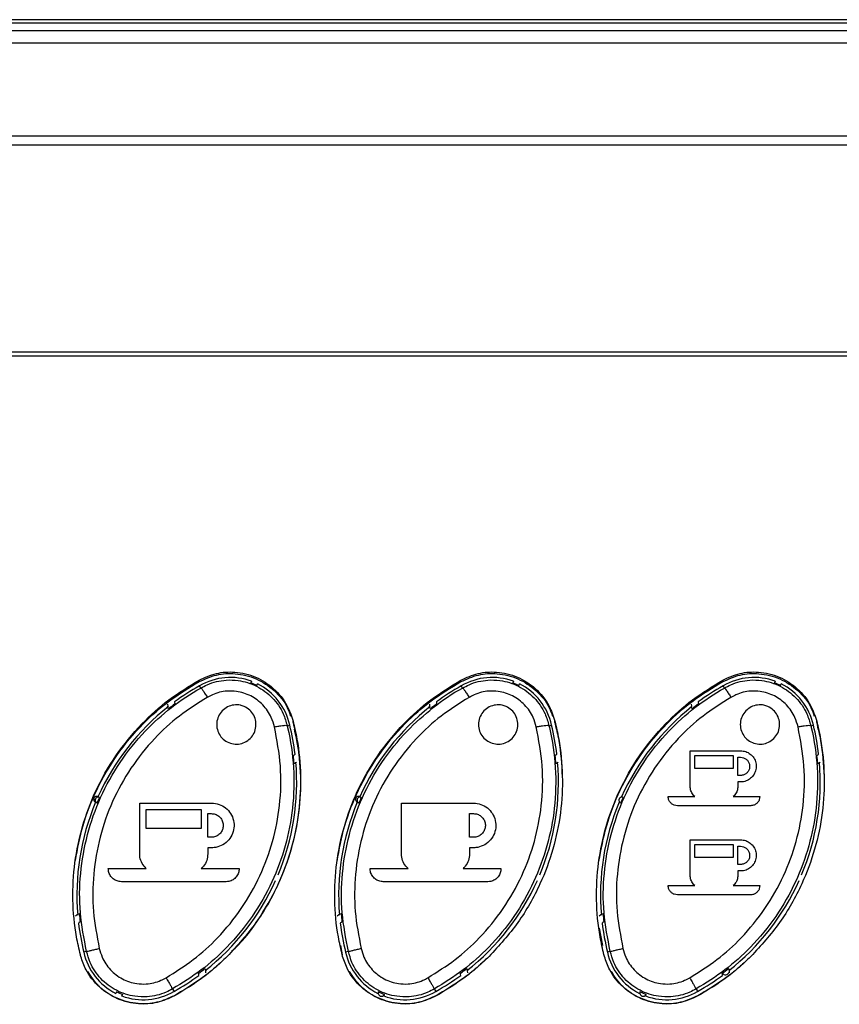
# Model space of a CAD drawing. Units: millimetres. Extents: x 5 to 415, y 5 to 292.
# Drawn here: x 107 to 118, y 258 to 270 of the extents above; entities that cross this region are included whole.
import ezdxf

# ---------------------------------------------------------------- set-up
doc = ezdxf.new("R2010")
doc.units = ezdxf.units.MM

msp = doc.modelspace()

# ---------------------------------------------------------------- linework, layer by layer
at = {"color": 7, "linetype": 'Continuous', "lineweight": 30}
for p, q in [((155.472, 270.423), (43.472, 270.423)), ((43.472, 270.382), (155.472, 270.382)), ((43.472, 270.284), (155.472, 270.284)), ((43.472, 268.831), (155.472, 268.831)), ((155.472, 266.193), (43.472, 266.193)), ((109.711, 262.004), (109.406, 261.8)), ((109.712, 261.999), (109.712, 262.019)), ((109.734, 261.917), (109.734, 261.917)), ((110.372, 261.983), (110.371, 261.982)), ((110.381, 262.005), (110.372, 261.983)), ((110.448, 261.95), (110.458, 261.972)), ((110.448, 261.949), (110.448, 261.95)), ((113.046, 261.999), (113.046, 262.019)), ((113.067, 261.917), (113.067, 261.917)), ((113.714, 262.005), (113.705, 261.983)), ((113.705, 261.983), (113.705, 261.982)), ((113.781, 261.949), (113.782, 261.95)), ((113.782, 261.95), (113.791, 261.972)), ((116.379, 261.999), (116.379, 262.019)), ((116.4, 261.917), (116.4, 261.917)), ((117.039, 261.983), (117.038, 261.982)), ((117.048, 262.005), (117.039, 261.983)), ((117.114, 261.949), (117.115, 261.95)), ((117.115, 261.95), (117.124, 261.972)), ((109.311, 261.711), (109.314, 261.685)), ((109.401, 261.742), (109.403, 261.715)), ((112.644, 261.711), (112.647, 261.685)), ((112.734, 261.742), (112.737, 261.715)), ((115.977, 261.711), (115.98, 261.685)), ((116.067, 261.742), (116.07, 261.715)), ((110.834, 261.438), (110.834, 261.438)), ((110.91, 261.479), (110.91, 261.495)), ((114.167, 261.438), (114.167, 261.438)), ((114.243, 261.479), (114.243, 261.495)), ((114.261, 261.395), (114.246, 261.481)), ((117.501, 261.438), (117.501, 261.438)), ((117.576, 261.479), (117.576, 261.495)), ((117.594, 261.395), (117.58, 261.481)), ((115.965, 260.667), (115.965, 261.12)), ((115.965, 261.12), (116.607, 261.12)), ((116.023, 261.061), (116.513, 261.061)), ((116.023, 260.893), (116.023, 261.061)), ((116.513, 261.061), (116.513, 260.893)), ((116.572, 261.036), (116.607, 261.036)), ((116.572, 260.805), (116.572, 261.036)), ((116.513, 260.893), (116.023, 260.893)), ((116.607, 260.805), (116.572, 260.805)), ((116.607, 260.722), (116.572, 260.722)), ((116.572, 260.722), (116.572, 260.667)), ((115.685, 260.536), (116.023, 260.536)), ((116.513, 260.536), (116.852, 260.536)), ((108.957, 260.453), (109.873, 260.453)), ((112.29, 259.806), (112.29, 260.453)), ((112.29, 260.453), (113.206, 260.453)), ((116.735, 260.42), (115.802, 260.42)), ((109.04, 260.37), (109.74, 260.37)), ((109.04, 260.13), (109.04, 260.37)), ((109.74, 260.37), (109.74, 260.13)), ((109.823, 260.32), (109.868, 260.32)), ((109.823, 260.018), (109.823, 260.32)), ((113.156, 260.32), (113.206, 260.32)), ((113.156, 260.018), (113.156, 260.32)), ((109.74, 260.13), (109.04, 260.13)), ((109.873, 260.018), (109.823, 260.018)), ((113.206, 260.018), (113.156, 260.018)), ((115.965, 259.986), (116.607, 259.986)), ((115.965, 259.533), (115.965, 259.986)), ((116.023, 259.928), (116.513, 259.928)), ((116.023, 259.76), (116.023, 259.928)), ((116.513, 259.928), (116.513, 259.76)), ((116.572, 259.903), (116.607, 259.903)), ((116.572, 259.672), (116.572, 259.903)), ((109.873, 259.885), (109.823, 259.885)), ((109.823, 259.885), (109.823, 259.806)), ((113.206, 259.885), (113.156, 259.885)), ((113.156, 259.885), (113.156, 259.806)), ((116.513, 259.76), (116.023, 259.76)), ((116.607, 259.672), (116.572, 259.672)), ((108.556, 259.62), (109.04, 259.62)), ((109.74, 259.62), (110.223, 259.62)), ((111.89, 259.62), (112.373, 259.62)), ((113.073, 259.62), (113.556, 259.62)), ((116.607, 259.589), (116.572, 259.589)), ((116.572, 259.589), (116.572, 259.534)), ((110.056, 259.453), (108.723, 259.453)), ((113.39, 259.453), (112.056, 259.453)), ((115.685, 259.403), (116.023, 259.403)), ((116.513, 259.403), (116.852, 259.403)), ((116.735, 259.286), (115.802, 259.286)), ((108.159, 259.03), (108.138, 259.014)), ((111.493, 259.03), (111.471, 259.014)), ((114.826, 259.03), (114.804, 259.014)), ((114.808, 258.863), (114.847, 258.639)), ((111.514, 258.639), (111.534, 258.521)), ((111.613, 258.565), (111.613, 258.565)), ((109.8, 258.291), (109.797, 258.318)), ((113.134, 258.291), (113.131, 258.318)), ((116.467, 258.291), (116.464, 258.318)), ((108.662, 258.052), (108.653, 258.031)), ((108.662, 258.052), (108.663, 258.053)), ((108.73, 257.998), (108.739, 258.019)), ((108.739, 258.02), (108.739, 258.019)), ((111.996, 258.052), (111.987, 258.031)), ((112.063, 257.998), (112.072, 258.019)), ((115.329, 258.052), (115.32, 258.031)), ((115.396, 257.998), (115.406, 258.019)), ((109.398, 258.002), (109.398, 257.999)), ((112.731, 258.002), (112.731, 257.999)), ((116.064, 258.002), (116.064, 257.999))]:
    msp.add_line(p, q, dxfattribs=at)
at = {"color": 8, "linetype": 'Continuous', "lineweight": 30}
for p, q in [((43.472, 270.131), (155.472, 270.131)), ((43.472, 268.945), (155.472, 268.945)), ((155.472, 266.14), (43.472, 266.14))]:
    msp.add_line(p, q, dxfattribs=at)
at = {"color": 7, "linetype": 'Continuous', "lineweight": 30, "flags": 128}
for points in [[(109.734, 261.917), (109.725, 261.932), (109.717, 261.945)], [(113.067, 261.917), (113.059, 261.932), (113.051, 261.945)], [(116.4, 261.917), (116.392, 261.932), (116.384, 261.945)], [(109.324, 261.654), (109.315, 261.671), (109.314, 261.685)], [(112.657, 261.654), (112.649, 261.671), (112.647, 261.685)], [(115.991, 261.654), (115.982, 261.671), (115.98, 261.685)], [(110.834, 261.438), (110.852, 261.442), (110.867, 261.446)], [(114.167, 261.438), (114.185, 261.442), (114.2, 261.446)], [(117.501, 261.438), (117.518, 261.442), (117.533, 261.446)], [(110.922, 260.959), (110.941, 260.965), (110.951, 260.972)], [(114.255, 260.959), (114.274, 260.965), (114.285, 260.972)], [(117.589, 260.959), (117.607, 260.965), (117.618, 260.972)], [(108.394, 260.464), (108.395, 260.464), (108.4, 260.462), (108.414, 260.456)], [(108.957, 259.806), (108.957, 260.13), (108.957, 260.453)], [(111.727, 260.464), (111.729, 260.464), (111.733, 260.462), (111.747, 260.456)], [(115.061, 260.464), (115.062, 260.464), (115.067, 260.462), (115.08, 260.456)], [(108.189, 259.043), (108.17, 259.038), (108.159, 259.03)], [(111.522, 259.043), (111.503, 259.038), (111.493, 259.03)], [(114.856, 259.043), (114.837, 259.038), (114.826, 259.03)], [(108.28, 258.565), (108.259, 258.56), (108.244, 258.557)], [(111.613, 258.565), (111.592, 258.56), (111.577, 258.557)], [(114.947, 258.565), (114.926, 258.56), (114.911, 258.557)], [(109.787, 258.348), (109.795, 258.331), (109.797, 258.318)], [(113.12, 258.348), (113.129, 258.331), (113.131, 258.318)], [(109.375, 258.089), (109.386, 258.07), (109.393, 258.057)], [(112.708, 258.089), (112.719, 258.07), (112.727, 258.057)], [(116.042, 258.089), (116.052, 258.07), (116.06, 258.057)]]:
    msp.add_lwpolyline(points, dxfattribs=at)
at = {"color": 7, "linetype": 'Continuous', "lineweight": 30}
for centre, radius, start, end in [((110.11, 261.277), 0.775, 69.5808, 120.456), ((113.444, 261.277), 0.775, 69.5808, 120.456), ((116.777, 261.277), 0.775, 69.5808, 120.456), ((111.206, 259.283), 3.05, 119.2138, 126.2976), ((110.11, 261.277), 0.752, 63.3238, 69.6762), ((110.11, 261.277), 0.775, 12.544, 63.4192), ((114.539, 259.283), 3.05, 119.2138, 126.2976), ((113.444, 261.277), 0.752, 63.3238, 69.6762), ((113.444, 261.277), 0.775, 12.544, 63.4192), ((117.873, 259.283), 3.05, 119.2138, 126.2976), ((116.777, 261.277), 0.752, 63.3238, 69.6762), ((116.777, 261.277), 0.775, 12.544, 63.4192), ((111.206, 259.283), 3.05, 128.1762, 155.7783), ((111.206, 259.283), 3.027, 126.5527, 128.4457), ((114.539, 259.283), 3.05, 128.1762, 155.7783), ((114.539, 259.283), 3.027, 126.5527, 128.4457), ((117.873, 259.283), 3.05, 128.1762, 155.7783), ((117.873, 259.283), 3.027, 126.5527, 128.4457), ((107.905, 260.719), 3.05, 6.7024, 13.7862), ((111.238, 260.719), 3.05, 6.7024, 13.7862), ((114.571, 260.719), 3.05, 6.7024, 13.7862), ((99.565, 276.281), 18.986, 306.7019, 306.7831), ((107.905, 260.719), 3.027, 4.5543, 6.4473), ((99.391, 280.98), 24.85, 306.7099, 306.772), ((111.238, 260.719), 3.027, 4.5543, 6.4473), ((106.232, 276.281), 18.986, 306.7019, 306.7831), ((114.571, 260.719), 3.027, 4.5543, 6.4473), ((107.905, 260.719), 3.05, 337.2217, 4.8238), ((111.238, 260.719), 3.05, 337.2217, 4.8238), ((114.571, 260.719), 3.05, 337.2217, 4.8238), ((108.409, 260.5), 0.0384, 66.1391, 246.8609), ((108.429, 260.491), 0.0384, 66.1366, 246.8634), ((111.206, 259.283), 3.029, 155.7732, 157.2268), ((104.087, 250.534), 10.901, 66.4406, 66.5529), ((111.742, 260.5), 0.0384, 66.1391, 246.8609), ((111.762, 260.491), 0.0384, 66.1366, 246.8634), ((114.539, 259.283), 3.029, 155.7732, 157.2268), ((107.665, 251.096), 10.288, 66.438, 66.5569), ((115.095, 260.491), 0.0384, 66.1366, 246.8634), ((117.873, 259.283), 3.029, 155.7732, 157.2268), ((110.631, 250.251), 11.209, 66.4429, 66.552), ((111.206, 259.283), 3.05, 157.2217, 184.8238), ((114.539, 259.283), 3.05, 157.2217, 184.8238), ((117.873, 259.283), 3.05, 157.2217, 184.8238), ((107.905, 260.719), 3.05, 308.1762, 335.7783), ((111.238, 260.719), 3.05, 308.1762, 335.7783), ((114.571, 260.719), 3.05, 308.1762, 335.7783), ((111.206, 259.283), 3.027, 184.5543, 186.4473), ((114.539, 259.283), 3.027, 184.5543, 186.4473), ((117.873, 259.283), 3.027, 184.5543, 186.4473), ((120.866, 241.952), 21.194, 126.7053, 126.7781), ((111.206, 259.283), 3.05, 186.7024, 193.7862), ((126.386, 239.022), 24.85, 126.7099, 126.772), ((114.539, 259.283), 3.05, 186.7024, 193.7862), ((126.785, 242.953), 19.944, 126.7023, 126.7796), ((117.873, 259.283), 3.05, 186.7024, 193.7862), ((109, 258.725), 0.775, 192.544, 243.4192), ((112.334, 258.725), 0.775, 192.544, 243.4192), ((115.667, 258.725), 0.775, 192.544, 243.4192), ((107.905, 260.719), 3.027, 306.5527, 308.4457), ((86.06, 255.681), 23.79, 6.2258, 6.2906), ((111.238, 260.719), 3.027, 306.5527, 308.4457), ((88.171, 255.548), 25.02, 6.2247, 6.2864), ((114.571, 260.719), 3.027, 306.5527, 308.4457), ((116.414, 258.318), 0.05, 217.026, 37.9725), ((92.604, 255.667), 23.914, 6.2259, 6.2904), ((107.905, 260.719), 3.05, 299.2138, 306.2976), ((111.238, 260.719), 3.05, 299.2138, 306.2976), ((114.571, 260.719), 3.05, 299.2138, 306.2976), ((109, 258.725), 0.752, 243.3238, 249.6762), ((109, 258.725), 0.775, 249.5808, 300.456), ((112.034, 258.036), 0.0417, 154.9119, 338.0881), ((112.334, 258.725), 0.752, 243.3238, 249.6762), ((112.334, 258.725), 0.775, 249.5808, 300.456), ((115.367, 258.036), 0.0417, 154.9119, 338.0881), ((115.667, 258.725), 0.752, 243.3238, 249.6762), ((115.667, 258.725), 0.775, 249.5808, 300.456)]:
    msp.add_arc(centre, radius, start, end, dxfattribs=at)
for points, knots in [([(109.712, 262.019), (109.785, 262.051), (109.929, 262.116), (110.181, 262.131), (110.438, 262.07), (110.671, 261.919), (110.835, 261.718), (110.887, 261.563), (110.91, 261.495)], [0, 0, 0, 0, 0.156319, 0.312671, 0.49283, 0.673498, 0.856954, 1, 1, 1, 1]), ([(109.712, 261.999), (109.785, 262.032), (109.931, 262.097), (110.186, 262.111), (110.445, 262.048), (110.676, 261.895), (110.822, 261.72), (110.865, 261.597), (110.878, 261.56)], [0, 0, 0, 0, 0.167967, 0.335961, 0.528574, 0.721724, 0.91703, 1, 1, 1, 1]), ([(113.046, 262.019), (113.118, 262.051), (113.262, 262.116), (113.514, 262.131), (113.772, 262.07), (114.004, 261.919), (114.169, 261.718), (114.22, 261.563), (114.243, 261.495)], [0, 0, 0, 0, 0.1563197, 0.3126717, 0.4928307, 0.6734981, 0.8569544, 1, 1, 1, 1]), ([(113.046, 261.999), (113.119, 262.032), (113.265, 262.097), (113.519, 262.111), (113.778, 262.048), (114.009, 261.895), (114.156, 261.72), (114.199, 261.597), (114.211, 261.56)], [0, 0, 0, 0, 0.167967, 0.335961, 0.528574, 0.721724, 0.91703, 1, 1, 1, 1]), ([(116.379, 262.019), (116.451, 262.051), (116.595, 262.116), (116.848, 262.131), (117.105, 262.07), (117.338, 261.919), (117.502, 261.718), (117.554, 261.563), (117.576, 261.495)], [0, 0, 0, 0, 0.15632, 0.312672, 0.492831, 0.673498, 0.856954, 1, 1, 1, 1]), ([(116.379, 261.999), (116.452, 262.032), (116.598, 262.097), (116.852, 262.111), (117.111, 262.048), (117.343, 261.895), (117.489, 261.72), (117.532, 261.597), (117.545, 261.56)], [0, 0, 0, 0, 0.167967, 0.335961, 0.528574, 0.721724, 0.91703, 1, 1, 1, 1]), ([(108.201, 258.522), (108.183, 258.598), (108.131, 258.828), (108.095, 259.222), (108.12, 259.696), (108.218, 260.16), (108.389, 260.621), (108.641, 261.063), (108.96, 261.454), (109.319, 261.778), (109.581, 261.938), (109.712, 262.019)], [0, 0, 0, 0, 0.0568907, 0.1722621, 0.2876353, 0.4029828, 0.5183345, 0.6466587, 0.7749838, 0.8874945, 1, 1, 1, 1]), ([(108.138, 259.723), (108.166, 259.872), (108.223, 260.181), (108.402, 260.633), (108.657, 261.073), (108.975, 261.452), (109.33, 261.767), (109.584, 261.922), (109.712, 261.999)], [0, 0, 0, 0, 0.1584526, 0.3267051, 0.5054962, 0.689374, 0.8430866, 1, 1, 1, 1]), ([(108.28, 258.565), (108.248, 258.729), (108.184, 259.056), (108.192, 259.56), (108.279, 260.056), (108.447, 260.534), (108.696, 260.979), (109.003, 261.363), (109.354, 261.676), (109.602, 261.847), (109.734, 261.917), (109.734, 261.917)], [0, 0, 0, 0, 0.127111, 0.254224, 0.382281, 0.510342, 0.640592, 0.770844, 0.885422, 0.999997, 1, 1, 1, 1]), ([(109.734, 261.917), (109.761, 261.932), (109.86, 261.986), (110.025, 262.024), (110.241, 262.018), (110.452, 261.952), (110.653, 261.803), (110.782, 261.62), (110.819, 261.489), (110.834, 261.438)], [0, 0, 0, 0, 0.065667, 0.243793, 0.353129, 0.530149, 0.706925, 0.884867, 1, 1, 1, 1]), ([(109.734, 261.917), (109.736, 261.916), (109.741, 261.914), (109.759, 261.89), (109.783, 261.853), (109.804, 261.819), (109.816, 261.8), (109.817, 261.798)], [0, 0, 0, 0, 0.237565, 0.475132, 0.712707, 0.9723, 1, 1, 1, 1]), ([(111.534, 258.522), (111.517, 258.598), (111.464, 258.828), (111.429, 259.222), (111.454, 259.696), (111.551, 260.16), (111.722, 260.621), (111.974, 261.063), (112.294, 261.454), (112.653, 261.778), (112.915, 261.938), (113.046, 262.019)], [0, 0, 0, 0, 0.056891, 0.172262, 0.287635, 0.402983, 0.518335, 0.646659, 0.774984, 0.887494, 1, 1, 1, 1]), ([(111.469, 259.71), (111.497, 259.864), (111.555, 260.176), (111.735, 260.633), (111.99, 261.073), (112.308, 261.452), (112.663, 261.767), (112.917, 261.922), (113.046, 261.999)], [0, 0, 0, 0, 0.1622996, 0.3297829, 0.5077568, 0.690794, 0.8438039, 1, 1, 1, 1]), ([(111.613, 258.565), (111.581, 258.729), (111.518, 259.056), (111.525, 259.56), (111.612, 260.056), (111.781, 260.534), (112.029, 260.979), (112.336, 261.363), (112.688, 261.675), (112.933, 261.85), (113.067, 261.917), (113.067, 261.917)], [0, 0, 0, 0, 0.127111, 0.2542235, 0.3822808, 0.5103418, 0.640592, 0.770844, 0.8854222, 0.9999972, 1, 1, 1, 1]), ([(113.067, 261.917), (113.094, 261.932), (113.194, 261.986), (113.358, 262.024), (113.575, 262.018), (113.785, 261.952), (113.986, 261.803), (114.115, 261.62), (114.153, 261.489), (114.167, 261.438)], [0, 0, 0, 0, 0.065667, 0.243794, 0.353129, 0.530148, 0.706925, 0.884866, 1, 1, 1, 1]), ([(113.067, 261.917), (113.069, 261.916), (113.074, 261.914), (113.092, 261.89), (113.117, 261.853), (113.138, 261.819), (113.149, 261.8), (113.15, 261.798)], [0, 0, 0, 0, 0.237565, 0.475131, 0.712707, 0.972299, 1, 1, 1, 1]), ([(114.867, 258.522), (114.85, 258.598), (114.798, 258.828), (114.762, 259.222), (114.787, 259.696), (114.885, 260.16), (115.056, 260.621), (115.308, 261.063), (115.627, 261.454), (115.986, 261.778), (116.248, 261.938), (116.379, 262.019)], [0, 0, 0, 0, 0.056891, 0.172262, 0.287635, 0.402983, 0.518335, 0.646659, 0.774984, 0.887495, 1, 1, 1, 1]), ([(114.802, 259.71), (114.831, 259.864), (114.888, 260.176), (115.068, 260.633), (115.323, 261.073), (115.642, 261.452), (115.996, 261.767), (116.251, 261.922), (116.379, 261.999)], [0, 0, 0, 0, 0.1623, 0.329783, 0.507757, 0.690794, 0.843804, 1, 1, 1, 1]), ([(114.947, 258.565), (114.915, 258.729), (114.851, 259.056), (114.859, 259.56), (114.945, 260.056), (115.114, 260.534), (115.362, 260.979), (115.67, 261.362), (116.019, 261.678), (116.27, 261.843), (116.4, 261.917), (116.4, 261.917)], [0, 0, 0, 0, 0.127111, 0.254224, 0.382281, 0.510342, 0.640592, 0.770844, 0.885422, 0.999997, 1, 1, 1, 1]), ([(116.4, 261.917), (116.427, 261.932), (116.527, 261.986), (116.691, 262.024), (116.908, 262.018), (117.118, 261.952), (117.32, 261.803), (117.448, 261.62), (117.486, 261.489), (117.501, 261.438)], [0, 0, 0, 0, 0.065666, 0.243793, 0.35313, 0.530149, 0.706925, 0.884866, 1, 1, 1, 1]), ([(116.4, 261.917), (116.403, 261.916), (116.407, 261.914), (116.425, 261.89), (116.45, 261.853), (116.471, 261.819), (116.482, 261.8), (116.483, 261.798)], [0, 0, 0, 0, 0.237566, 0.475133, 0.712706, 0.972299, 1, 1, 1, 1]), ([(109.817, 261.798), (109.696, 261.723), (109.454, 261.572), (109.125, 261.268), (108.834, 260.904), (108.6, 260.48), (108.44, 260.025), (108.359, 259.553), (108.352, 259.072), (108.412, 258.76), (108.442, 258.604)], [0, 0, 0, 0, 0.1144031, 0.2288129, 0.3588814, 0.4889512, 0.6170434, 0.7451316, 0.872567, 1, 1, 1, 1]), ([(110.672, 261.423), (110.66, 261.463), (110.631, 261.566), (110.531, 261.709), (110.375, 261.826), (110.212, 261.878), (110.044, 261.883), (109.916, 261.852), (109.838, 261.81), (109.817, 261.798)], [0, 0, 0, 0, 0.117108, 0.295197, 0.471478, 0.647443, 0.756011, 0.933008, 1, 1, 1, 1]), ([(113.15, 261.798), (113.029, 261.723), (112.788, 261.572), (112.459, 261.268), (112.168, 260.904), (111.933, 260.48), (111.774, 260.025), (111.692, 259.553), (111.685, 259.072), (111.745, 258.76), (111.776, 258.604)], [0, 0, 0, 0, 0.1144031, 0.228813, 0.3588814, 0.4889512, 0.6170434, 0.7451316, 0.872567, 1, 1, 1, 1]), ([(114.005, 261.423), (113.994, 261.463), (113.965, 261.566), (113.865, 261.709), (113.709, 261.826), (113.545, 261.878), (113.377, 261.883), (113.249, 261.852), (113.171, 261.81), (113.15, 261.798)], [0, 0, 0, 0, 0.117108, 0.295197, 0.471478, 0.647444, 0.75601, 0.933009, 1, 1, 1, 1]), ([(116.483, 261.798), (116.363, 261.723), (116.121, 261.572), (115.792, 261.268), (115.501, 260.904), (115.266, 260.48), (115.107, 260.025), (115.025, 259.553), (115.018, 259.072), (115.079, 258.76), (115.109, 258.604)], [0, 0, 0, 0, 0.114403, 0.228813, 0.358881, 0.488951, 0.617043, 0.745132, 0.872567, 1, 1, 1, 1]), ([(117.338, 261.423), (117.327, 261.463), (117.298, 261.566), (117.198, 261.709), (117.042, 261.826), (116.879, 261.878), (116.71, 261.883), (116.582, 261.852), (116.505, 261.81), (116.483, 261.798)], [0, 0, 0, 0, 0.117108, 0.295197, 0.471478, 0.647443, 0.756011, 0.933008, 1, 1, 1, 1]), ([(110.286, 261.682), (110.311, 261.669), (110.36, 261.641), (110.412, 261.572), (110.439, 261.491), (110.437, 261.405), (110.407, 261.324), (110.351, 261.258), (110.277, 261.215), (110.193, 261.198), (110.109, 261.211), (110.033, 261.25), (109.975, 261.311), (109.94, 261.389), (109.933, 261.475), (109.954, 261.558), (110.003, 261.63), (110.072, 261.681), (110.154, 261.706), (110.228, 261.704), (110.27, 261.688), (110.286, 261.682)], [0, 0, 0, 0, 0.053559, 0.107103, 0.16105, 0.215398, 0.269829, 0.324016, 0.377775, 0.431111, 0.484185, 0.537233, 0.590497, 0.644153, 0.698248, 0.752642, 0.807046, 0.861112, 0.914629, 0.967662, 1, 1, 1, 1]), ([(113.62, 261.682), (113.644, 261.669), (113.694, 261.641), (113.745, 261.572), (113.772, 261.491), (113.77, 261.405), (113.74, 261.324), (113.684, 261.258), (113.61, 261.215), (113.526, 261.198), (113.442, 261.211), (113.367, 261.25), (113.308, 261.311), (113.273, 261.389), (113.266, 261.475), (113.288, 261.558), (113.336, 261.63), (113.405, 261.681), (113.487, 261.706), (113.562, 261.704), (113.604, 261.688), (113.62, 261.682)], [0, 0, 0, 0, 0.053559, 0.107103, 0.161051, 0.215399, 0.269829, 0.324017, 0.377775, 0.431111, 0.484185, 0.537234, 0.590498, 0.644154, 0.698248, 0.752642, 0.807046, 0.861112, 0.91463, 0.967663, 1, 1, 1, 1]), ([(116.953, 261.682), (116.978, 261.669), (117.027, 261.641), (117.078, 261.572), (117.105, 261.491), (117.104, 261.405), (117.073, 261.324), (117.018, 261.258), (116.944, 261.215), (116.86, 261.198), (116.775, 261.211), (116.7, 261.25), (116.642, 261.311), (116.607, 261.389), (116.599, 261.475), (116.621, 261.558), (116.669, 261.63), (116.739, 261.681), (116.82, 261.706), (116.895, 261.704), (116.937, 261.688), (116.953, 261.682)], [0, 0, 0, 0, 0.0535592, 0.1071033, 0.1610506, 0.2153985, 0.2698294, 0.3240163, 0.3777747, 0.4311117, 0.4841849, 0.5372336, 0.5904976, 0.6441534, 0.698248, 0.7526417, 0.8070459, 0.8611117, 0.9146293, 0.967662, 1, 1, 1, 1]), ([(109.292, 258.231), (109.41, 258.304), (109.645, 258.451), (109.97, 258.746), (110.261, 259.104), (110.497, 259.519), (110.659, 259.963), (110.75, 260.434), (110.765, 260.928), (110.703, 261.258), (110.672, 261.423)], [0, 0, 0, 0, 0.1110716, 0.2221441, 0.3509024, 0.4796627, 0.6042446, 0.7288312, 0.8644105, 1, 1, 1, 1]), ([(110.834, 261.438), (110.834, 261.438), (110.836, 261.43), (110.877, 261.255), (110.929, 260.905), (110.916, 260.397), (110.82, 259.906), (110.649, 259.44), (110.399, 259.004), (110.091, 258.629), (109.748, 258.319), (109.499, 258.165), (109.375, 258.089)], [0, 0, 0, 0, 0.000008, 0.006363, 0.138356, 0.270341, 0.394894, 0.519445, 0.648441, 0.777439, 0.88872, 1, 1, 1, 1]), ([(110.91, 261.495), (110.927, 261.42), (110.979, 261.192), (111.015, 260.801), (110.991, 260.329), (110.895, 259.865), (110.719, 259.391), (110.454, 258.92), (110.198, 258.64), (110.07, 258.501)], [0, 0, 0, 0, 0.071606, 0.216772, 0.361932, 0.507144, 0.652355, 0.826178, 1, 1, 1, 1]), ([(110.672, 261.423), (110.674, 261.423), (110.683, 261.425), (110.711, 261.431), (110.753, 261.439), (110.796, 261.443), (110.826, 261.444), (110.831, 261.44), (110.834, 261.438)], [0, 0, 0, 0, 0.026092, 0.113432, 0.335087, 0.556728, 0.778364, 1, 1, 1, 1]), ([(110.91, 261.479), (110.927, 261.403), (110.98, 261.177), (110.994, 260.945), (111.003, 260.791)], [0, 0, 0, 0, 0.336915, 1, 1, 1, 1]), ([(112.625, 258.231), (112.743, 258.304), (112.978, 258.451), (113.303, 258.746), (113.595, 259.104), (113.83, 259.519), (113.993, 259.963), (114.083, 260.434), (114.098, 260.928), (114.036, 261.258), (114.005, 261.423)], [0, 0, 0, 0, 0.111072, 0.222144, 0.350902, 0.479663, 0.604245, 0.728831, 0.86441, 1, 1, 1, 1]), ([(114.167, 261.438), (114.167, 261.438), (114.169, 261.43), (114.211, 261.255), (114.262, 260.905), (114.25, 260.397), (114.153, 259.906), (113.982, 259.44), (113.732, 259.004), (113.424, 258.629), (113.081, 258.319), (112.832, 258.165), (112.708, 258.089)], [0, 0, 0, 0, 0.0000079, 0.0063633, 0.1383563, 0.2703411, 0.3948939, 0.5194448, 0.6484412, 0.777439, 0.8887197, 1, 1, 1, 1]), ([(114.243, 261.495), (114.26, 261.42), (114.312, 261.192), (114.348, 260.801), (114.324, 260.329), (114.228, 259.865), (114.052, 259.391), (113.787, 258.92), (113.532, 258.64), (113.404, 258.501)], [0, 0, 0, 0, 0.0716061, 0.2167722, 0.3619318, 0.5071446, 0.6523553, 0.8261778, 1, 1, 1, 1]), ([(114.005, 261.423), (114.007, 261.423), (114.017, 261.425), (114.044, 261.431), (114.086, 261.439), (114.129, 261.443), (114.159, 261.444), (114.165, 261.44), (114.167, 261.438)], [0, 0, 0, 0, 0.026096, 0.113432, 0.33509, 0.556731, 0.778364, 1, 1, 1, 1]), ([(114.243, 261.479), (114.261, 261.403), (114.313, 261.177), (114.327, 260.945), (114.336, 260.791)], [0, 0, 0, 0, 0.336915, 1, 1, 1, 1]), ([(115.959, 258.231), (116.076, 258.304), (116.312, 258.451), (116.637, 258.746), (116.928, 259.104), (117.164, 259.519), (117.326, 259.963), (117.416, 260.434), (117.432, 260.928), (117.37, 261.258), (117.338, 261.423)], [0, 0, 0, 0, 0.111071, 0.222144, 0.350902, 0.479663, 0.604245, 0.728831, 0.86441, 1, 1, 1, 1]), ([(117.501, 261.438), (117.501, 261.438), (117.503, 261.43), (117.544, 261.255), (117.595, 260.905), (117.583, 260.397), (117.487, 259.906), (117.315, 259.44), (117.066, 259.004), (116.758, 258.629), (116.414, 258.319), (116.166, 258.165), (116.042, 258.089)], [0, 0, 0, 0, 0.000008, 0.006363, 0.138356, 0.270341, 0.394894, 0.519445, 0.648441, 0.777439, 0.888719, 1, 1, 1, 1]), ([(117.576, 261.495), (117.594, 261.42), (117.645, 261.192), (117.681, 260.801), (117.658, 260.329), (117.561, 259.865), (117.385, 259.391), (117.12, 258.92), (116.865, 258.64), (116.737, 258.501)], [0, 0, 0, 0, 0.071606, 0.216772, 0.361932, 0.507144, 0.652355, 0.826178, 1, 1, 1, 1]), ([(117.338, 261.423), (117.341, 261.423), (117.35, 261.425), (117.377, 261.431), (117.419, 261.439), (117.462, 261.443), (117.493, 261.444), (117.498, 261.44), (117.501, 261.438)], [0, 0, 0, 0, 0.026096, 0.113432, 0.335087, 0.556728, 0.778364, 1, 1, 1, 1]), ([(117.576, 261.479), (117.594, 261.403), (117.647, 261.177), (117.66, 260.945), (117.67, 260.791)], [0, 0, 0, 0, 0.336915, 1, 1, 1, 1]), ([(110.13, 258.572), (110.158, 258.596), (110.313, 258.739), (110.535, 259.059), (110.781, 259.519), (110.94, 260.018), (111.012, 260.519), (111.01, 260.984), (110.953, 261.268), (110.928, 261.395)], [0, 0, 0, 0, 0.036119, 0.206204, 0.376288, 0.545852, 0.715422, 0.871998, 1, 1, 1, 1]), ([(116.607, 261.12), (116.629, 261.118), (116.673, 261.113), (116.733, 261.079), (116.778, 261.029), (116.804, 260.967), (116.808, 260.898), (116.789, 260.833), (116.75, 260.777), (116.694, 260.738), (116.643, 260.723), (116.614, 260.722), (116.607, 260.722)], [0, 0, 0, 0, 0.106464, 0.212914, 0.319735, 0.427281, 0.535441, 0.64382, 0.751966, 0.859579, 0.966604, 1, 1, 1, 1]), ([(116.607, 261.036), (116.62, 261.035), (116.645, 261.033), (116.68, 261.013), (116.706, 260.984), (116.721, 260.947), (116.724, 260.908), (116.713, 260.87), (116.69, 260.837), (116.657, 260.815), (116.628, 260.806), (116.611, 260.806), (116.607, 260.805)], [0, 0, 0, 0, 0.106497, 0.2129825, 0.3198052, 0.4273172, 0.5354331, 0.6438049, 0.7519896, 0.8596442, 0.9666792, 1, 1, 1, 1]), ([(116.023, 260.536), (116.01, 260.551), (115.983, 260.58), (115.967, 260.628), (115.966, 260.657), (115.965, 260.667)], [0, 0, 0, 0, 0.401764, 0.803471, 1, 1, 1, 1]), ([(116.572, 260.667), (116.57, 260.647), (116.566, 260.608), (116.541, 260.564), (116.52, 260.543), (116.513, 260.536)], [0, 0, 0, 0, 0.40264, 0.805297, 1, 1, 1, 1]), ([(115.802, 260.42), (115.789, 260.421), (115.762, 260.424), (115.727, 260.444), (115.701, 260.473), (115.687, 260.506), (115.686, 260.528), (115.685, 260.536)], [0, 0, 0, 0, 0.213605, 0.427193, 0.641154, 0.855909, 1, 1, 1, 1]), ([(116.852, 260.536), (116.85, 260.523), (116.848, 260.497), (116.827, 260.462), (116.798, 260.436), (116.765, 260.422), (116.743, 260.42), (116.735, 260.42)], [0, 0, 0, 0, 0.215819, 0.431683, 0.647074, 0.861588, 1, 1, 1, 1]), ([(109.873, 260.453), (109.905, 260.45), (109.969, 260.444), (110.054, 260.395), (110.118, 260.323), (110.156, 260.233), (110.161, 260.136), (110.134, 260.043), (110.077, 259.963), (109.997, 259.908), (109.925, 259.887), (109.883, 259.885), (109.873, 259.885)], [0, 0, 0, 0, 0.1069, 0.213792, 0.320901, 0.428401, 0.536198, 0.644047, 0.751741, 0.859175, 0.966366, 1, 1, 1, 1]), ([(113.206, 260.453), (113.238, 260.45), (113.302, 260.444), (113.387, 260.395), (113.451, 260.323), (113.489, 260.233), (113.494, 260.136), (113.467, 260.043), (113.41, 259.963), (113.33, 259.908), (113.258, 259.887), (113.216, 259.885), (113.206, 259.885)], [0, 0, 0, 0, 0.106901, 0.213793, 0.3209, 0.428403, 0.536194, 0.644048, 0.751742, 0.859173, 0.966365, 1, 1, 1, 1]), ([(109.868, 260.32), (109.885, 260.318), (109.919, 260.315), (109.964, 260.289), (109.999, 260.251), (110.018, 260.203), (110.021, 260.152), (110.007, 260.102), (109.977, 260.06), (109.934, 260.03), (109.897, 260.02), (109.877, 260.018), (109.873, 260.018)], [0, 0, 0, 0, 0.107978, 0.215954, 0.324103, 0.432607, 0.541413, 0.650314, 0.759094, 0.867619, 0.975867, 1, 1, 1, 1]), ([(113.206, 260.32), (113.223, 260.318), (113.257, 260.315), (113.302, 260.289), (113.336, 260.251), (113.356, 260.203), (113.359, 260.152), (113.345, 260.102), (113.314, 260.06), (113.272, 260.03), (113.234, 260.019), (113.212, 260.018), (113.206, 260.018)], [0, 0, 0, 0, 0.106938, 0.21387, 0.320983, 0.428438, 0.536191, 0.644046, 0.751774, 0.859253, 0.96646, 1, 1, 1, 1]), ([(116.607, 259.986), (116.629, 259.984), (116.674, 259.98), (116.733, 259.946), (116.778, 259.895), (116.804, 259.832), (116.808, 259.764), (116.789, 259.699), (116.749, 259.644), (116.694, 259.605), (116.643, 259.59), (116.614, 259.589), (116.607, 259.589)], [0, 0, 0, 0, 0.107096, 0.214188, 0.321402, 0.428847, 0.536465, 0.644123, 0.751691, 0.859105, 0.966373, 1, 1, 1, 1]), ([(116.607, 259.903), (116.62, 259.902), (116.646, 259.899), (116.68, 259.879), (116.706, 259.85), (116.721, 259.814), (116.724, 259.774), (116.713, 259.736), (116.689, 259.704), (116.657, 259.681), (116.628, 259.673), (116.611, 259.672), (116.607, 259.672)], [0, 0, 0, 0, 0.107115, 0.2142231, 0.3214434, 0.4288649, 0.5364643, 0.6441219, 0.7517047, 0.8591434, 0.9664185, 1, 1, 1, 1]), ([(109.04, 259.62), (109.021, 259.641), (108.983, 259.682), (108.959, 259.751), (108.957, 259.792), (108.957, 259.806)], [0, 0, 0, 0, 0.401439, 0.802855, 1, 1, 1, 1]), ([(109.823, 259.806), (109.82, 259.778), (109.815, 259.722), (109.779, 259.659), (109.749, 259.63), (109.74, 259.62)], [0, 0, 0, 0, 0.401395, 0.80283, 1, 1, 1, 1]), ([(112.373, 259.62), (112.354, 259.641), (112.316, 259.682), (112.292, 259.751), (112.29, 259.792), (112.29, 259.806)], [0, 0, 0, 0, 0.400872, 0.801719, 1, 1, 1, 1]), ([(113.156, 259.806), (113.153, 259.778), (113.148, 259.722), (113.112, 259.659), (113.083, 259.63), (113.073, 259.62)], [0, 0, 0, 0, 0.4014143, 0.802837, 1, 1, 1, 1]), ([(108.723, 259.453), (108.704, 259.455), (108.667, 259.459), (108.617, 259.487), (108.579, 259.53), (108.559, 259.577), (108.557, 259.608), (108.556, 259.62)], [0, 0, 0, 0, 0.214401, 0.428801, 0.643288, 0.857978, 1, 1, 1, 1]), ([(110.223, 259.62), (110.221, 259.601), (110.217, 259.564), (110.189, 259.514), (110.146, 259.476), (110.099, 259.456), (110.068, 259.454), (110.056, 259.453)], [0, 0, 0, 0, 0.21502, 0.430029, 0.644896, 0.859516, 1, 1, 1, 1]), ([(112.056, 259.453), (112.038, 259.455), (112, 259.459), (111.95, 259.487), (111.912, 259.53), (111.892, 259.576), (111.89, 259.607), (111.89, 259.62)], [0, 0, 0, 0, 0.2144033, 0.4288112, 0.643295, 0.8579754, 1, 1, 1, 1]), ([(113.556, 259.62), (113.554, 259.601), (113.551, 259.564), (113.522, 259.514), (113.48, 259.476), (113.433, 259.456), (113.402, 259.454), (113.39, 259.453)], [0, 0, 0, 0, 0.215019, 0.430025, 0.64489, 0.859518, 1, 1, 1, 1]), ([(116.023, 259.403), (116.01, 259.418), (115.983, 259.447), (115.967, 259.495), (115.966, 259.524), (115.965, 259.533)], [0, 0, 0, 0, 0.401424, 0.802848, 1, 1, 1, 1]), ([(116.572, 259.534), (116.57, 259.514), (116.566, 259.475), (116.541, 259.431), (116.52, 259.41), (116.513, 259.403)], [0, 0, 0, 0, 0.4012085, 0.8024052, 1, 1, 1, 1]), ([(115.802, 259.286), (115.788, 259.288), (115.762, 259.29), (115.727, 259.31), (115.701, 259.34), (115.687, 259.373), (115.685, 259.395), (115.685, 259.403)], [0, 0, 0, 0, 0.214505, 0.428999, 0.643554, 0.858243, 1, 1, 1, 1]), ([(116.852, 259.403), (116.85, 259.39), (116.848, 259.364), (116.828, 259.329), (116.798, 259.302), (116.765, 259.288), (116.744, 259.287), (116.735, 259.286)], [0, 0, 0, 0, 0.214906, 0.429805, 0.644617, 0.859268, 1, 1, 1, 1]), ([(108.206, 258.501), (108.206, 258.502), (108.205, 258.506), (108.203, 258.513), (108.202, 258.519), (108.201, 258.522)], [0, 0, 0, 0, 0.250336, 0.500449, 1, 1, 1, 1]), ([(108.28, 258.565), (108.282, 258.566), (108.286, 258.567), (108.315, 258.574), (108.357, 258.584), (108.4, 258.594), (108.429, 258.601), (108.44, 258.603), (108.442, 258.604)], [0, 0, 0, 0, 0.216918, 0.433836, 0.65076, 0.867697, 0.974609, 1, 1, 1, 1]), ([(109.375, 258.089), (109.348, 258.074), (109.248, 258.02), (109.082, 257.982), (108.864, 257.99), (108.653, 258.058), (108.453, 258.21), (108.329, 258.391), (108.293, 258.518), (108.28, 258.565)], [0, 0, 0, 0, 0.066913, 0.24577, 0.358067, 0.536897, 0.715725, 0.894591, 1, 1, 1, 1]), ([(108.442, 258.604), (108.453, 258.566), (108.481, 258.467), (108.576, 258.325), (108.731, 258.206), (108.895, 258.153), (109.064, 258.147), (109.193, 258.177), (109.27, 258.22), (109.292, 258.231)], [0, 0, 0, 0, 0.107175, 0.285961, 0.464257, 0.642182, 0.75383, 0.931729, 1, 1, 1, 1]), ([(111.54, 258.501), (111.539, 258.502), (111.538, 258.506), (111.536, 258.513), (111.535, 258.519), (111.534, 258.522)], [0, 0, 0, 0, 0.250341, 0.500446, 1, 1, 1, 1]), ([(111.613, 258.565), (111.615, 258.566), (111.62, 258.567), (111.648, 258.574), (111.69, 258.584), (111.733, 258.594), (111.762, 258.601), (111.773, 258.603), (111.776, 258.604)], [0, 0, 0, 0, 0.216918, 0.433833, 0.65076, 0.867695, 0.974607, 1, 1, 1, 1]), ([(112.708, 258.089), (112.681, 258.074), (112.581, 258.02), (112.416, 257.982), (112.198, 257.99), (111.986, 258.058), (111.786, 258.21), (111.663, 258.391), (111.627, 258.518), (111.613, 258.565)], [0, 0, 0, 0, 0.066914, 0.24577, 0.358067, 0.536897, 0.715726, 0.894591, 1, 1, 1, 1]), ([(111.776, 258.604), (111.786, 258.566), (111.814, 258.467), (111.91, 258.325), (112.065, 258.206), (112.228, 258.153), (112.397, 258.147), (112.526, 258.177), (112.604, 258.22), (112.625, 258.231)], [0, 0, 0, 0, 0.107175, 0.285961, 0.464257, 0.642182, 0.753831, 0.931728, 1, 1, 1, 1]), ([(114.873, 258.501), (114.873, 258.502), (114.872, 258.506), (114.87, 258.513), (114.868, 258.519), (114.867, 258.522)], [0, 0, 0, 0, 0.25033, 0.500452, 1, 1, 1, 1]), ([(114.947, 258.565), (114.949, 258.566), (114.953, 258.567), (114.982, 258.574), (115.023, 258.584), (115.067, 258.594), (115.096, 258.601), (115.107, 258.603), (115.109, 258.604)], [0, 0, 0, 0, 0.216918, 0.433836, 0.65076, 0.8677, 0.974612, 1, 1, 1, 1]), ([(116.042, 258.089), (116.014, 258.074), (115.914, 258.02), (115.749, 257.982), (115.531, 257.99), (115.32, 258.058), (115.12, 258.21), (114.996, 258.391), (114.96, 258.518), (114.947, 258.565)], [0, 0, 0, 0, 0.066914, 0.245769, 0.358067, 0.536896, 0.715725, 0.894591, 1, 1, 1, 1]), ([(115.109, 258.604), (115.119, 258.566), (115.147, 258.467), (115.243, 258.325), (115.398, 258.206), (115.562, 258.153), (115.731, 258.147), (115.859, 258.177), (115.937, 258.22), (115.959, 258.231)], [0, 0, 0, 0, 0.107175, 0.285961, 0.464258, 0.642181, 0.75383, 0.931729, 1, 1, 1, 1]), ([(109.398, 257.999), (109.326, 257.967), (109.181, 257.902), (108.927, 257.887), (108.668, 257.949), (108.433, 258.103), (108.277, 258.299), (108.226, 258.444), (108.206, 258.501)], [0, 0, 0, 0, 0.159276, 0.318543, 0.50493, 0.691083, 0.878219, 1, 1, 1, 1]), ([(110.07, 258.501), (110.014, 258.447), (109.9, 258.341), (109.679, 258.167), (109.505, 258.063), (109.398, 257.999)], [0, 0, 0, 0, 0.2775401, 0.5550844, 1, 1, 1, 1]), ([(110.07, 258.501), (110.013, 258.447), (109.898, 258.34), (109.676, 258.168), (109.503, 258.065), (109.398, 258.002)], [0, 0, 0, 0, 0.280865, 0.561732, 1, 1, 1, 1]), ([(112.731, 257.999), (112.659, 257.967), (112.514, 257.902), (112.261, 257.887), (112.001, 257.949), (111.766, 258.103), (111.61, 258.299), (111.56, 258.444), (111.54, 258.501)], [0, 0, 0, 0, 0.159277, 0.318543, 0.50493, 0.691083, 0.878219, 1, 1, 1, 1]), ([(113.404, 258.501), (113.347, 258.447), (113.233, 258.341), (113.012, 258.167), (112.838, 258.063), (112.731, 257.999)], [0, 0, 0, 0, 0.277541, 0.555084, 1, 1, 1, 1]), ([(113.404, 258.501), (113.346, 258.447), (113.231, 258.34), (113.01, 258.168), (112.837, 258.065), (112.731, 258.002)], [0, 0, 0, 0, 0.280866, 0.561733, 1, 1, 1, 1]), ([(116.064, 257.999), (115.992, 257.967), (115.848, 257.902), (115.594, 257.887), (115.335, 257.949), (115.1, 258.103), (114.944, 258.299), (114.893, 258.444), (114.873, 258.501)], [0, 0, 0, 0, 0.159276, 0.318543, 0.50493, 0.691083, 0.878219, 1, 1, 1, 1]), ([(116.737, 258.501), (116.68, 258.447), (116.567, 258.341), (116.346, 258.167), (116.172, 258.063), (116.064, 257.999)], [0, 0, 0, 0, 0.2775401, 0.5550844, 1, 1, 1, 1]), ([(116.737, 258.501), (116.68, 258.447), (116.565, 258.34), (116.343, 258.168), (116.17, 258.065), (116.064, 258.002)], [0, 0, 0, 0, 0.280865, 0.561732, 1, 1, 1, 1]), ([(109.398, 258.002), (109.325, 257.969), (109.179, 257.904), (108.922, 257.89), (108.663, 257.956), (108.434, 258.1), (108.339, 258.243), (108.295, 258.309)], [0, 0, 0, 0, 0.18825, 0.376481, 0.595664, 0.814393, 1, 1, 1, 1]), ([(112.731, 258.002), (112.658, 257.969), (112.512, 257.904), (112.256, 257.89), (111.997, 257.956), (111.767, 258.1), (111.672, 258.243), (111.628, 258.309)], [0, 0, 0, 0, 0.1882506, 0.3764814, 0.5956641, 0.8143931, 1, 1, 1, 1]), ([(116.064, 258.002), (115.991, 257.969), (115.845, 257.904), (115.589, 257.89), (115.33, 257.956), (115.1, 258.1), (115.005, 258.243), (114.962, 258.309)], [0, 0, 0, 0, 0.18825, 0.37648, 0.595664, 0.814393, 1, 1, 1, 1]), ([(109.292, 258.231), (109.293, 258.229), (109.298, 258.22), (109.313, 258.195), (109.335, 258.157), (109.356, 258.12), (109.371, 258.094), (109.374, 258.091), (109.375, 258.089)], [0, 0, 0, 0, 0.025537, 0.125597, 0.344221, 0.56281, 0.781405, 1, 1, 1, 1]), ([(112.625, 258.231), (112.626, 258.229), (112.632, 258.22), (112.646, 258.195), (112.668, 258.157), (112.69, 258.12), (112.705, 258.094), (112.707, 258.091), (112.708, 258.089)], [0, 0, 0, 0, 0.025537, 0.125597, 0.344221, 0.56281, 0.781405, 1, 1, 1, 1]), ([(115.959, 258.231), (115.96, 258.229), (115.965, 258.22), (115.98, 258.195), (116.001, 258.157), (116.023, 258.12), (116.038, 258.094), (116.04, 258.091), (116.042, 258.089)], [0, 0, 0, 0, 0.025534, 0.125597, 0.344219, 0.56281, 0.781405, 1, 1, 1, 1])]:
    msp.add_open_spline(points, degree=3, knots=knots, dxfattribs=at)

doc.saveas('drawing.dxf')
